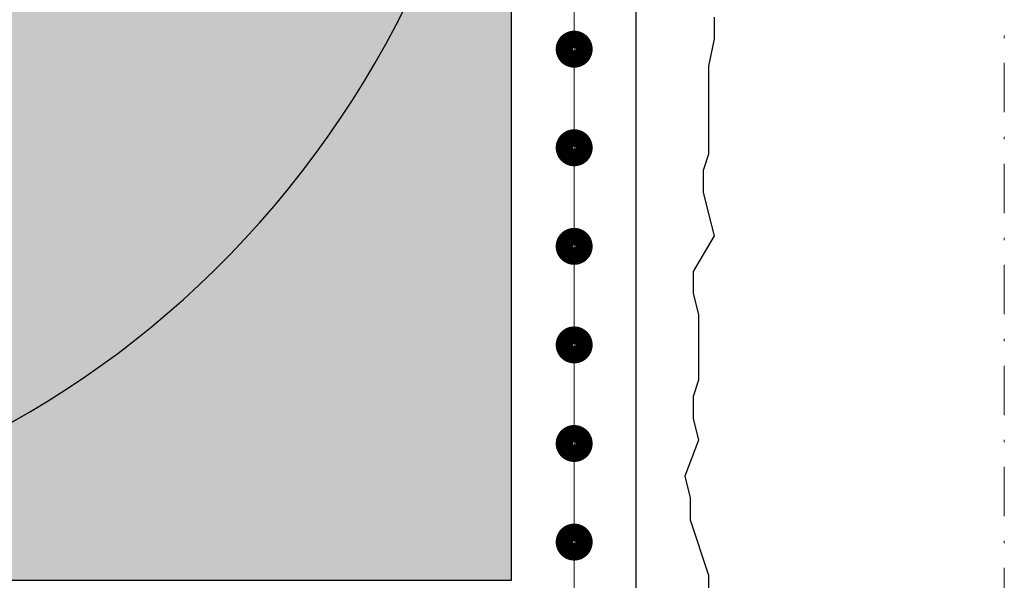
# Model space of a CAD drawing. Units: millimetres. Extents: x -301 to 4112, y -11579 to 1455.
# Drawn here: x 565 to 605, y 985 to 1007 of the extents above; entities that cross this region are included whole.
import ezdxf
from ezdxf.enums import TextEntityAlignment as Align

# ---------------------------------------------------------------- set-up
doc = ezdxf.new("R2010")
doc.units = ezdxf.units.MM
doc.header["$LTSCALE"] = 0.1
for name, pattern in [('AUSGEZOGEN', [0]), ('OBERFLÄCHE', [25.5, 12, -3, 0.5, -3, 0.5, -3, 0.5, -3]), ('STEEL', [8, 4, -2, 0, -2])]:
    doc.linetypes.add(name, pattern=pattern)
doc.layers.add('Achse', color=4, linetype='STEEL', lineweight=18, plot=False)
for name, color, linetype in [('Armierung', 6, 'CONTINUOUS'), ('DÄMMUNG', 1, 'CONTINUOUS'), ('Putz', 6, 'CONTINUOUS'), ('SCHRAFFUR', 7, 'CONTINUOUS'), ('SICHTBARE', 7, 'CONTINUOUS'), ('ZUSATZ', 1, 'OBERFLÄCHE')]:
    doc.layers.add(name, color=color, linetype=linetype)
doc.layers.add('Rahmen', color=7, linetype='CONTINUOUS', lineweight=18, true_color=0x646668)
doc.styles.add('ARIAL', font='arial.ttf')

# ---------------------------------------------------------------- blocks, each defined once
blk = doc.blocks.new('Zeichenrahmen M 1-5')
at = {"layer": 'Achse', "ltscale": 5}
blk.add_lwpolyline([(604.99973, 1305.00016), (604.99973, 150)], dxfattribs=at)
at = {"layer": 'Rahmen', "color": 0, "style": 'ARIAL'}
blk.add_attdef('SCHNITTRICHTUNG', text='', height=50, dxfattribs=at).set_placement((604.99973, 1355.00016), align=Align.BOTTOM_CENTER)
blk.add_attdef('WANDBESCHREIBUNG', text='', height=50, rotation=90, dxfattribs=at).set_placement((100, 727.50008), align=Align.BOTTOM_CENTER)
blk.add_attdef('DETAILBESCHREIBUNG', text='', height=50, dxfattribs=at).set_placement((604.99973, 100), align=Align.TOP_CENTER)
blk = doc.blocks.new('DAEMM')
at = {"layer": 'DÄMMUNG'}
blk.add_arc((0.25, 0.75995), 0.23982, 329.435, 210.565, dxfattribs=at)
blk = doc.blocks.new('*U31')
at = {"layer": 'Armierung', "const_width": 0.7}
for points in [[(279.6, 0, 1), (280.4, 0, 1)], [(283.6, 0, 1), (284.4, 0, 1)], [(287.6, 0, 1), (288.4, 0, 1)], [(291.6, 0, 1), (292.4, 0, 1)], [(295.6, 0, 1), (296.4, 0, 1)], [(299.6, 0, 1), (300.4, 0, 1)]]:
    blk.add_lwpolyline(points, format="xyb", close=True, dxfattribs=at)
at = {"layer": 'Armierung', "linetype": 'ByBlock', "lineweight": 0}
blk.add_lwpolyline([(0, 0), (672.643, 0)], dxfattribs=at)

msp = doc.modelspace()

# ---------------------------------------------------------------- hatches: boundary and pattern name
at = {"layer": 'SCHRAFFUR', "linetype": 'Continuous'}
msp.add_hatch(color=71, dxfattribs=at).paths.add_polyline_path([(585, 1286.25), (425, 1286.25), (425, 984.699), (585, 984.699)])

# ---------------------------------------------------------------- linework, layer by layer
at = {"layer": 'Armierung', "lineweight": -3}
msp.add_line((590.044, 1286.25), (590.044, 590.318), dxfattribs=at)
at = {"layer": 'Putz', "color": 6, "linetype": 'AUSGEZOGEN', "lineweight": -3}
msp.add_lwpolyline([(593.221, 1007.553), (593.221, 1006.669), (593, 1005.564), (593, 1004.909), (593, 1004.909), (593, 1002.877), (593, 1001.993), (592.779, 1001.33), (592.779, 1000.446), (593, 999.563), (593.221, 998.679), (592.369, 997.234), (592.369, 996.35), (592.59, 995.466), (592.59, 994.582), (592.59, 993.698), (592.59, 992.814), (592.369, 992.152), (592.369, 991.268), (592.59, 990.384), (592.03, 988.926), (592.251, 988.042), (592.251, 987.158), (593, 984.911), (593, 984.028)], dxfattribs=at)
at = {"layer": 'SICHTBARE', "color": 1, "linetype": 'Continuous'}
msp.add_lwpolyline([(425, 1286.25), (425, 984.699), (585, 984.699), (585, 1286.25)], dxfattribs=at)

# ---------------------------------------------------------------- block references
at = {"layer": 'Armierung', "xscale": -1, "rotation": 90}
msp.add_blockref('*U31', (587.544, 1286.25), dxfattribs=at)
at = {"layer": 'Rahmen', "color": 5}
msp.add_blockref('Zeichenrahmen M 1-5', (0, 0), dxfattribs=at)
at = {"layer": 'ZUSATZ', "color": 3, "linetype": 'AUSGEZOGEN', "xscale": 166.7039677331052, "yscale": 160.0358090237811, "zscale": 166.7039677331052, "rotation": 270}
msp.add_blockref('DAEMM', (425, 1068.051), dxfattribs=at)

doc.saveas('drawing.dxf')
